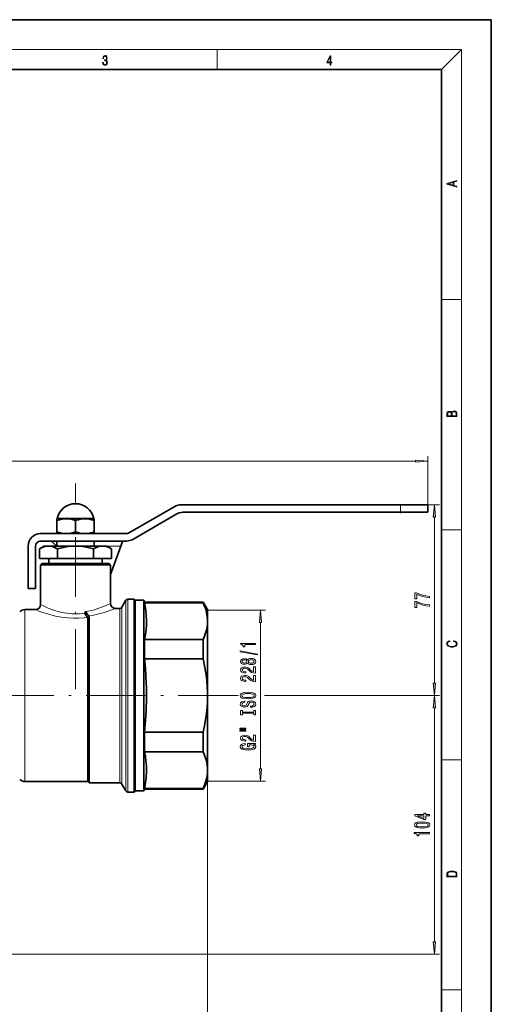
# Model space of a CAD drawing. Extents: x 0 to 210, y 0 to 297.
# Drawn here: x 115 to 210, y 99 to 297 of the extents above; entities that cross this region are included whole.
import ezdxf

# ---------------------------------------------------------------- set-up
doc = ezdxf.new("R2010")
doc.units = 0
doc.linetypes.add('DASHDOT', pattern=[18.5, 12, -3, 0.5, -3])

msp = doc.modelspace()

# ---------------------------------------------------------------- linework, layer by layer
at = {"color": 7, "lineweight": 35}
for p, q in [((210, 297), (0, 297)), ((210, 0), (210, 297)), ((200, 287), (20, 287)), ((200, 10), (200, 287)), ((191.765137, 199.663101), (147.734055, 199.663101)), ((197.265137, 199.663101), (191.765137, 199.663101)), ((197.265137, 198.163101), (197.265137, 199.663101)), ((146.484055, 199.328171), (137.064178, 193.889603)), ((146.885986, 197.828171), (138.046234, 192.724533)), ((191.765137, 198.163101), (148.135986, 198.163101)), ((197.265137, 198.163101), (191.765137, 198.163101)), ((122.890053, 196.890106), (122.814178, 196.846298)), ((122.814178, 196.544281), (122.814178, 196.846298)), ((122.814178, 196.544281), (122.814178, 196.511368)), ((122.814178, 194.224548), (122.814178, 196.511368)), ((123.339828, 196.890106), (122.890053, 196.890106)), ((130.238312, 196.890106), (123.339828, 196.890106)), ((126.564178, 194.224548), (126.564178, 196.511368)), ((130.238312, 196.890106), (130.314178, 196.846298)), ((130.314178, 196.846298), (130.314178, 196.511368)), ((130.314178, 194.224548), (130.314178, 196.511368)), ((137.064178, 193.889603), (119.564178, 193.889603)), ((122.814178, 194.19162), (122.814178, 194.224548)), ((122.814178, 193.889603), (122.814178, 194.19162)), ((130.314178, 194.224548), (130.314178, 193.889603)), ((119.564178, 192.389603), (136.796234, 192.389603)), ((121.765144, 192.389603), (122.765144, 191.389603)), ((122.814178, 191.389603), (122.814178, 192.389603)), ((130.314178, 191.389603), (130.314178, 192.389603)), ((136.016052, 192.389603), (135.652084, 191.389603)), ((117.064178, 191.389603), (117.064178, 182.889603)), ((118.564178, 182.889603), (118.564178, 191.389603)), ((119.347305, 188.889603), (119.347305, 190.831375)), ((120.314178, 191.389603), (119.347603, 190.831543)), ((121.15152, 191.389603), (120.314178, 191.389603)), ((126.564178, 191.389603), (121.15152, 191.389603)), ((122.955742, 190.831375), (122.955742, 188.889603)), ((131.976837, 191.389603), (126.564178, 191.389603)), ((130.172623, 190.831375), (130.172623, 188.889603)), ((132.812439, 191.389603), (131.976837, 191.389603)), ((132.814178, 191.389603), (132.812439, 191.389603)), ((132.814178, 191.389603), (133.780762, 190.831543)), ((133.564178, 185.653137), (135.652084, 191.389603)), ((133.684036, 190.886246), (133.781067, 190.831375)), ((133.781067, 188.889603), (133.781067, 190.831375)), ((122.955742, 188.889603), (119.347305, 188.889603)), ((119.564178, 187.639603), (119.814178, 187.889603)), ((133.314178, 187.889603), (119.814178, 187.889603)), ((121.189178, 187.889603), (121.189178, 188.889603)), ((122.955742, 188.889603), (130.172623, 188.889603)), ((130.172623, 188.889603), (133.781067, 188.889603)), ((131.939178, 187.889603), (131.939178, 188.889603)), ((133.564178, 187.639603), (133.314178, 187.889603)), ((133.564178, 187.639603), (119.564178, 187.639603)), ((119.564178, 179.639603), (119.564178, 187.639603)), ((133.564178, 179.889603), (133.564178, 187.639603)), ((118.564178, 182.889603), (117.064178, 182.889603)), ((135.875992, 179.139603), (136.669846, 180.514603)), ((138.314178, 180.764603), (137.102859, 180.764603)), ((138.314178, 180.764603), (138.314178, 144.386444)), ((138.564178, 180.514603), (138.314178, 180.764603)), ((138.564178, 178.17337), (138.564178, 180.514603)), ((138.564178, 180.514603), (140.314178, 180.514603)), ((140.314178, 178.17337), (140.314178, 180.514603)), ((140.414673, 180.139603), (140.314178, 180.514603)), ((140.414673, 180.002777), (140.414673, 180.139603)), ((140.414673, 180.139603), (152.198151, 180.139603)), ((140.414673, 180.002777), (152.198151, 180.002777)), ((152.198151, 180.002777), (152.198151, 180.139603)), ((153.064178, 178.639603), (152.198151, 180.139603)), ((118.564178, 178.639603), (116.435501, 178.639603)), ((135.442978, 178.889603), (134.564178, 178.889603)), ((138.564178, 144.605835), (138.564178, 178.17337)), ((140.314178, 142.264603), (140.314178, 178.17337)), ((153.064178, 176.527908), (153.064178, 178.639603)), ((129.064178, 176.928909), (129.064178, 146.251297)), ((129.314178, 177.231949), (129.314178, 146.031906)), ((153.064178, 176.328644), (153.064178, 176.527908)), ((153.064178, 161.389618), (153.064178, 176.328644)), ((140.414673, 168.738068), (140.414673, 172.654312)), ((140.414673, 172.654312), (152.198151, 172.654312)), ((152.198151, 168.738068), (152.198151, 172.654312)), ((140.414673, 168.738068), (152.198151, 168.738068)), ((153.064178, 146.450668), (153.064178, 161.389618)), ((140.414673, 150.124893), (140.414673, 154.041138)), ((140.414673, 154.041138), (152.198151, 154.041138)), ((152.198151, 150.124893), (152.198151, 154.041138)), ((140.414673, 150.124893), (152.198151, 150.124893)), ((129.064178, 146.251297), (129.064178, 144.139603)), ((153.064178, 144.139603), (153.064178, 146.450668)), ((129.314178, 146.031906), (129.314178, 143.889603)), ((138.314178, 144.386444), (138.314178, 142.014603)), ((138.564178, 142.264603), (138.564178, 144.605835)), ((129.064178, 144.139603), (116.435501, 144.139603)), ((129.064178, 144.139603), (129.314178, 143.889603)), ((135.442978, 143.889603), (129.314178, 143.889603)), ((135.875992, 143.639603), (136.669846, 142.264603)), ((138.564178, 142.264603), (138.314178, 142.014603)), ((138.564178, 142.264603), (140.314178, 142.264603)), ((140.414673, 142.639603), (140.314178, 142.264603)), ((140.414673, 142.639603), (140.414673, 142.776428)), ((140.414673, 142.776428), (152.198151, 142.776428)), ((140.414673, 142.639603), (152.198151, 142.639603)), ((153.064178, 144.139603), (152.198151, 142.639603)), ((152.198151, 142.639603), (152.198151, 142.776428)), ((138.314178, 142.014603), (137.102859, 142.014603))]:
    msp.add_line(p, q, dxfattribs=at)
at = {"color": 7, "lineweight": 13}
for p, q in [((16, 291), (204, 291)), ((155, 287), (155, 291)), ((200, 287), (204, 291)), ((204, 6), (204, 291)), ((200, 240.833328), (204, 240.833328)), ((197.265137, 199.663101), (197.265137, 209.410858)), ((29.054672, 208.410858), (194.774658, 208.410858)), ((191.765137, 199.663101), (199.576599, 199.663101)), ((191.765137, 199.663101), (191.765137, 198.163101)), ((198.576599, 163.880096), (198.576599, 197.172623)), ((200, 194.666672), (204, 194.666672)), ((132.814194, 191.389603), (135.652084, 191.389603)), ((136.669846, 180.514603), (136.669846, 144.605835)), ((137.102859, 180.764603), (137.102859, 144.386444)), ((116.435501, 146.251297), (116.435501, 178.639603)), ((128.608002, 178.23317), (128.389252, 177.924805)), ((135.442978, 178.889603), (135.442978, 146.031906)), ((135.875992, 179.139603), (135.875992, 145.812515)), ((153.116837, 178.548401), (164.684647, 178.548401)), ((129.314178, 177.231949), (129.064178, 176.928909)), ((163.684647, 146.721298), (163.684647, 176.057907)), ((164.504044, 161.389603), (199.576599, 161.389603)), ((164.667908, 161.389603), (199.576599, 161.389603)), ((198.576599, 111.964218), (198.576599, 158.899109)), ((200, 148.5), (204, 148.5)), ((116.435501, 146.251297), (116.435501, 144.139603)), ((153.064178, 146.450668), (153.064178, 92.714325)), ((135.442978, 146.031906), (135.442978, 143.889603)), ((135.875992, 145.812515), (135.875992, 143.639603)), ((136.669846, 144.605835), (136.669846, 142.264603)), ((137.102859, 144.386444), (137.102859, 142.014603)), ((153.116837, 144.230804), (164.684647, 144.230804)), ((71.935822, 109.473732), (199.576599, 109.473732)), ((200, 102.333336), (204, 102.333336))]:
    msp.add_line(p, q, dxfattribs=at)
at = {"color": 7, "linetype": 'DASHDOT', "lineweight": 13}
for p, q in [((126.564178, 162.706116), (126.564178, 203.942566)), ((159.20314, 161.389603), (66.081238, 161.389603))]:
    msp.add_line(p, q, dxfattribs=at)
at = {"color": 7, "linetype": 'DASHDOT', "lineweight": 13, "ltscale": 0.045}
msp.add_line((191.765137, 198.013107), (191.765137, 199.81311), dxfattribs=at)
at = {"color": 7, "linetype": 'DASHDOT', "lineweight": 13, "ltscale": 0.01137}
msp.add_line((126.564178, 196.928009), (126.564178, 196.473221), dxfattribs=at)
at = {"color": 7, "linetype": 'DASHDOT', "lineweight": 13, "ltscale": 0.011034}
msp.add_line((126.564178, 193.819946), (126.564178, 194.261322), dxfattribs=at)
at = {"color": 7, "linetype": 'DASHDOT', "lineweight": 13, "ltscale": 0.046754}
msp.add_line((126.564178, 192.545456), (126.564178, 190.675278), dxfattribs=at)
at = {"color": 7, "lineweight": 13}
for points in [[(132.021362, 288.431274), (132.021362, 288.42569), (132.052658, 288.1698), (132.146545, 287.980652), (132.294662, 287.861023), (132.494934, 287.819305), (132.688965, 287.861023), (132.837082, 287.975067), (132.930969, 288.158661), (132.96434, 288.400665), (132.947647, 288.57312), (132.899673, 288.714996), (132.822479, 288.820709), (132.71608, 288.890228), (132.866287, 289.059906), (132.918442, 289.315826), (132.889236, 289.521667), (132.807877, 289.680237), (132.676437, 289.783142), (132.505371, 289.819305), (132.325958, 289.777588), (132.190353, 289.666321), (132.102737, 289.482727), (132.067261, 289.240723), (132.196609, 289.240723), (132.219559, 289.421539), (132.28006, 289.557831), (132.373947, 289.641296), (132.503281, 289.671875), (132.618027, 289.644073), (132.707733, 289.571747), (132.766159, 289.457703), (132.787018, 289.315826), (132.764069, 289.151703), (132.699387, 289.037659), (132.590912, 288.965332), (132.44487, 288.943085), (132.392715, 288.945862), (132.392715, 288.804016), (132.455307, 288.806793), (132.615936, 288.781769), (132.730682, 288.706635), (132.79953, 288.581482), (132.822479, 288.406219), (132.79953, 288.219849), (132.734863, 288.08078), (132.628464, 287.994537), (132.486603, 287.966736), (132.350998, 287.997345), (132.248764, 288.089111), (132.184097, 288.233765), (132.163223, 288.431274)], [(177.653488, 287.874939), (177.791183, 287.874939), (177.791183, 288.356171), (177.983124, 288.356171), (177.983124, 288.503601), (177.791183, 288.503601), (177.791183, 289.763672), (177.643066, 289.763672), (177.025543, 288.503601), (177.025543, 288.356171), (177.653488, 288.356171)], [(177.653488, 288.503601), (177.150711, 288.503601), (177.653488, 289.532806)], [(203.092789, 263.422729), (203.092789, 263.566681), (202.480835, 263.737762), (202.480835, 264.413696), (203.092789, 264.582672), (203.092789, 264.726624), (201.092789, 264.157074), (201.092789, 263.992279)], [(202.316711, 263.783661), (201.287506, 264.073639), (202.316711, 264.365723)], [(203.092789, 217.408401), (203.092789, 217.823563), (203.087219, 218.092682), (203.048279, 218.255402), (202.973175, 218.353455), (202.859131, 218.428574), (202.720047, 218.474457), (202.553146, 218.49115), (202.366776, 218.470291), (202.213791, 218.41188), (202.102524, 218.320084), (202.035767, 218.199081), (201.966217, 218.292969), (201.866089, 218.363892), (201.746475, 218.405624), (201.604614, 218.422302), (201.351486, 218.374329), (201.173462, 218.240799), (201.109482, 218.094772), (201.092789, 217.904922), (201.092789, 217.408401)], [(201.256912, 217.879883), (201.27359, 218.05513), (201.329224, 218.180298), (201.440491, 218.255402), (201.615738, 218.280441), (201.796539, 218.253326), (201.905029, 218.178223), (201.960663, 218.048874), (201.974564, 217.867371), (201.974564, 217.546097), (201.256912, 217.546097)], [(202.928665, 217.546097), (202.138687, 217.546097), (202.138687, 217.961258), (202.166504, 218.128143), (202.241608, 218.251236), (202.369568, 218.324249), (202.5448, 218.349289), (202.733963, 218.324249), (202.850784, 218.251236), (202.911987, 218.128143), (202.928665, 217.950821)], [(194.774658, 208.192963), (197.265137, 208.410858), (194.774658, 208.628738)], [(198.794495, 197.172623), (198.576599, 199.663101), (198.358704, 197.172623)], [(197.576599, 181.02153), (197.576599, 181.283493), (196.863342, 181.36908), (196.197632, 181.519516), (195.579483, 181.732193), (195.000229, 182.009705), (194.641449, 182.009705), (194.641449, 180.775131), (195.034821, 180.775131), (195.034821, 181.760727), (195.618378, 181.475418), (196.227905, 181.260147), (196.876312, 181.109711)], [(197.576599, 179.31015), (197.576599, 179.572098), (196.863342, 179.6577), (196.197632, 179.808121), (195.579483, 180.020813), (195.000229, 180.298325), (194.641449, 180.298325), (194.641449, 179.063751), (195.034821, 179.063751), (195.034821, 180.049332), (195.618378, 179.764038), (196.227905, 179.548767), (196.876312, 179.398331)], [(163.902527, 176.057907), (163.684647, 178.548401), (163.466751, 176.057907)], [(202.439102, 172.234772), (202.669983, 172.193054), (202.842438, 172.099167), (202.948151, 171.959396), (202.984299, 171.779984), (202.925888, 171.563004), (202.753433, 171.400284), (202.469696, 171.295975), (202.085831, 171.260513), (201.707535, 171.295975), (201.432144, 171.398193), (201.262466, 171.558838), (201.204056, 171.775803), (201.237427, 171.946884), (201.332016, 172.082489), (201.482224, 172.176361), (201.676941, 172.220169), (201.676941, 172.355774), (201.415466, 172.30571), (201.215179, 172.186798), (201.087219, 172.007385), (201.039932, 171.775803), (201.112259, 171.504593), (201.198486, 171.391937), (201.3181, 171.295975), (201.646332, 171.164536), (201.854965, 171.129074), (202.088623, 171.118637), (202.327835, 171.129074), (202.536453, 171.164536), (202.870255, 171.293884), (203.078888, 171.500427), (203.148422, 171.771637), (203.098358, 172.011551), (202.962051, 172.195145), (202.739517, 172.316147), (202.439102, 172.370377)], [(163.086655, 169.541901), (163.086655, 169.720871), (159.602509, 170.348541), (159.602509, 170.166977)], [(162.684647, 171.611221), (162.684647, 171.847244), (159.663025, 171.847244), (159.663025, 171.670868), (159.926712, 171.624176), (160.103943, 171.530807), (160.207703, 171.388153), (160.242279, 171.19104), (160.549194, 171.19104), (160.549194, 171.611221)], [(161.067932, 167.913513), (161.188965, 167.78125), (161.357544, 167.69046), (161.569366, 167.633408), (161.824417, 167.61525), (162.209137, 167.656754), (162.507416, 167.776062), (162.697617, 167.970581), (162.771103, 168.235138), (162.697617, 168.497101), (162.507416, 168.69162), (162.209137, 168.810928), (161.824417, 168.855026), (161.569366, 168.834274), (161.357544, 168.7798), (161.188965, 168.686432), (161.067932, 168.556747), (160.964172, 168.660492), (160.821533, 168.733124), (160.648621, 168.777206), (160.436798, 168.79277), (160.129883, 168.751266), (159.883484, 168.642334), (159.723541, 168.465973), (159.663025, 168.235138), (159.723541, 168.001709), (159.883484, 167.825333), (160.129883, 167.713806), (160.436798, 167.674896), (160.648621, 167.687866), (160.821533, 167.731964)], [(160.47139, 167.921295), (160.281189, 167.942047), (160.134216, 168.004303), (160.043427, 168.102859), (160.00885, 168.235138), (160.043427, 168.364822), (160.134216, 168.463379), (160.281189, 168.52562), (160.47139, 168.548965), (160.665909, 168.52562), (160.8172, 168.463379), (160.916626, 168.364822), (160.946899, 168.235138), (160.912308, 168.102859), (160.8172, 168.004303), (160.665909, 167.942047)], [(161.815765, 167.864243), (161.586655, 167.887589), (161.413757, 167.962799), (161.301361, 168.079514), (161.262451, 168.235138), (161.301361, 168.388153), (161.413757, 168.504883), (161.586655, 168.580093), (161.815765, 168.606033), (162.062164, 168.580093), (162.248047, 168.504883), (162.36908, 168.388153), (162.40799, 168.235138), (162.36908, 168.079514), (162.248047, 167.962799), (162.062164, 167.887589)], [(162.684647, 165.8909), (162.684647, 167.128067), (162.312881, 167.128067), (162.312881, 166.150269), (162.109711, 166.204727), (161.941132, 166.298096), (161.634216, 166.585999), (161.504532, 166.739029), (161.318649, 166.910202), (161.102509, 167.032104), (160.847473, 167.102142), (160.557846, 167.128067), (160.194733, 167.083984), (159.909424, 166.962082), (159.727875, 166.77533), (159.663025, 166.534119), (159.736511, 166.285141), (159.939682, 166.095795), (160.263885, 165.973892), (160.691849, 165.932404), (160.752365, 165.932404), (160.752365, 166.168427), (160.717789, 166.168427), (160.423828, 166.191757), (160.207703, 166.261795), (160.069366, 166.373322), (160.02182, 166.521164), (160.065048, 166.671585), (160.173111, 166.783112), (160.341705, 166.855743), (160.553528, 166.881683), (160.752365, 166.863525), (160.920959, 166.81424), (161.067932, 166.731247), (161.197617, 166.617126), (161.335938, 166.464096), (161.603943, 166.209915), (161.889252, 166.03096), (162.235077, 165.924622), (162.671677, 165.8909)], [(162.684647, 164.17952), (162.684647, 165.416687), (162.312881, 165.416687), (162.312881, 164.438873), (162.109711, 164.493347), (161.941132, 164.586716), (161.634216, 164.874619), (161.504532, 165.027649), (161.318649, 165.198822), (161.102509, 165.320724), (160.847473, 165.390747), (160.557846, 165.416687), (160.194733, 165.372604), (159.909424, 165.250702), (159.727875, 165.06395), (159.663025, 164.822739), (159.736511, 164.573746), (159.939682, 164.384415), (160.263885, 164.262512), (160.691849, 164.221008), (160.752365, 164.221008), (160.752365, 164.457031), (160.717789, 164.457031), (160.423828, 164.480377), (160.207703, 164.550415), (160.069366, 164.661942), (160.02182, 164.809769), (160.065048, 164.960205), (160.173111, 165.071732), (160.341705, 165.144363), (160.553528, 165.170288), (160.752365, 165.15213), (160.920959, 165.102859), (161.067932, 165.019867), (161.197617, 164.905746), (161.335938, 164.752716), (161.603943, 164.498535), (161.889252, 164.31958), (162.235077, 164.213226), (162.671677, 164.17952)], [(161.184647, 160.723038), (161.858994, 160.769714), (162.35611, 160.904587), (162.663025, 161.11467), (162.766785, 161.389603), (162.663025, 161.661942), (162.35611, 161.874619), (161.858994, 162.006897), (161.184647, 162.056168), (160.514618, 162.006897), (160.242279, 161.949829), (160.017487, 161.874619), (159.710571, 161.661942), (159.632767, 161.532257), (159.602509, 161.389603), (159.710571, 161.112076), (160.013168, 160.901993), (160.510284, 160.769714)], [(198.358704, 163.880096), (198.576599, 161.389603), (198.794495, 163.880096)], [(161.694733, 159.268417), (161.694733, 159.032394), (162.152939, 159.084274), (162.490112, 159.213959), (162.693283, 159.413666), (162.766785, 159.683411), (162.697617, 159.950546), (162.507416, 160.150269), (162.209137, 160.277359), (161.815765, 160.324036), (161.461304, 160.285141), (161.232193, 160.176193), (161.080902, 159.999832), (160.968506, 159.763809), (160.886368, 159.561508), (160.791275, 159.42923), (160.652939, 159.354004), (160.436798, 159.330673), (160.242279, 159.354004), (160.095306, 159.421448), (159.99588, 159.525192), (159.961304, 159.667847), (160.004532, 159.813095), (160.121246, 159.927216), (160.315765, 160.002426), (160.579453, 160.038742), (160.579453, 160.274765), (160.570801, 160.274765), (160.164474, 160.233261), (159.861877, 160.111359), (159.671677, 159.919434), (159.606842, 159.660065), (159.671677, 159.426636), (159.853226, 159.245071), (160.134216, 159.128357), (160.497314, 159.086868), (160.821533, 159.120575), (161.041992, 159.219147), (161.188965, 159.374756), (161.301361, 159.587433), (161.400787, 159.797531), (161.49588, 159.955734), (161.634216, 160.051712), (161.858994, 160.085419), (162.088104, 160.054291), (162.261017, 159.973892), (162.36908, 159.85199), (162.403656, 159.693787), (162.35611, 159.51741), (162.217789, 159.382538), (161.992996, 159.296951)], [(161.184647, 160.972015), (160.661591, 161.000549), (160.276855, 161.086136), (160.043427, 161.218414), (159.961304, 161.389603), (160.043427, 161.558182), (160.281189, 161.69046), (160.665909, 161.776062), (161.184647, 161.807175), (161.707703, 161.776062), (162.092422, 161.69046), (162.325851, 161.558182), (162.403656, 161.389603), (162.325851, 161.218414), (162.092422, 161.086136), (161.712021, 161.000549)], [(198.794495, 158.899109), (198.576599, 161.389603), (198.358704, 158.899109)], [(162.321533, 157.847519), (162.321533, 157.515533), (162.684647, 157.515533), (162.684647, 158.418137), (162.321533, 158.418137), (162.321533, 158.086136), (160.04776, 158.086136), (160.04776, 158.418137), (159.684647, 158.418137), (159.684647, 157.515533), (160.04776, 157.515533), (160.04776, 157.847519)], [(159.576569, 154.645218), (160.752365, 154.645218), (160.752365, 154.819), (159.576569, 154.819)], [(159.576569, 154.269135), (160.752365, 154.269135), (160.752365, 154.445511), (159.576569, 154.445511)], [(162.684647, 152.199829), (162.684647, 153.437012), (162.312881, 153.437012), (162.312881, 152.459198), (162.109711, 152.513672), (161.941132, 152.60704), (161.634216, 152.894928), (161.504532, 153.047958), (161.318649, 153.219147), (161.102509, 153.341034), (160.847473, 153.411072), (160.557846, 153.437012), (160.194733, 153.392914), (159.909424, 153.271011), (159.727875, 153.084274), (159.663025, 152.843063), (159.736511, 152.59407), (159.939682, 152.404724), (160.263885, 152.282822), (160.691849, 152.241333), (160.752365, 152.241333), (160.752365, 152.477356), (160.717789, 152.477356), (160.423828, 152.500702), (160.207703, 152.570724), (160.069366, 152.682251), (160.02182, 152.830093), (160.065048, 152.98053), (160.173111, 153.092056), (160.341705, 153.164673), (160.553528, 153.190613), (160.752365, 153.172455), (160.920959, 153.123169), (161.067932, 153.040176), (161.197617, 152.926056), (161.335938, 152.773026), (161.603943, 152.518845), (161.889252, 152.33989), (162.235077, 152.233551), (162.671677, 152.199829)], [(162.282623, 151.595947), (162.684647, 151.64003), (162.684647, 151.769714), (161.063599, 151.769714), (161.063599, 151.113525), (161.431046, 151.113525), (161.431046, 151.518127), (161.45697, 151.518127), (161.854675, 151.487), (162.148621, 151.404007), (162.334503, 151.276917), (162.39502, 151.118713), (162.3172, 150.942337), (162.083771, 150.804871), (161.699051, 150.71669), (161.171677, 150.685562), (160.648621, 150.714096), (160.263885, 150.802277), (160.030457, 150.942337), (159.948334, 151.131668), (159.991562, 151.261353), (160.112595, 151.367691), (160.315765, 151.445511), (160.588104, 151.489594), (160.588104, 151.746368), (160.173111, 151.67894), (159.861877, 151.551849), (159.671677, 151.372879), (159.602509, 151.147232), (159.710571, 150.851562), (160.026138, 150.62851), (160.523254, 150.485855), (161.184647, 150.436569), (161.850342, 150.485855), (162.347473, 150.62851), (162.663025, 150.838593), (162.766785, 151.103149), (162.732193, 151.250977), (162.645737, 151.383255), (162.494446, 151.497375)], [(163.466751, 146.721298), (163.684647, 144.230804), (163.902527, 146.721298)], [(197.576599, 137.285706), (197.576599, 137.519135), (196.833084, 137.519135), (196.833084, 137.775909), (196.487259, 137.775909), (196.487259, 137.519135), (194.641449, 137.519135), (194.641449, 137.283112), (196.452682, 136.494629), (196.833084, 136.494629), (196.833084, 137.285706)], [(196.487259, 136.712509), (195.142883, 137.285706), (196.487259, 137.285706)], [(196.111176, 134.806595), (196.789856, 134.845505), (197.274002, 134.967407), (197.567963, 135.161926), (197.663055, 135.431671), (197.567963, 135.698822), (197.274002, 135.893341), (196.789856, 136.01265), (196.111176, 136.054138), (195.436829, 136.01265), (195.168823, 135.963364), (194.948364, 135.893341), (194.654419, 135.698822), (194.554993, 135.431671), (194.654419, 135.161926), (194.952682, 134.967407), (195.436829, 134.845505)], [(196.111176, 135.055588), (195.588135, 135.07634), (195.212036, 135.141174), (194.991577, 135.257889), (194.913773, 135.431671), (194.991577, 135.602844), (195.212036, 135.719559), (195.588135, 135.784409), (196.111176, 135.805161), (196.63855, 135.784409), (197.014648, 135.719559), (197.235107, 135.602844), (197.308594, 135.431671), (197.235107, 135.257889), (197.014648, 135.141174), (196.63855, 135.07634)], [(197.576599, 133.673599), (197.576599, 133.909622), (194.554993, 133.909622), (194.554993, 133.733246), (194.818665, 133.686569), (194.995911, 133.593201), (195.099655, 133.450546), (195.134247, 133.253418), (195.441162, 133.253418), (195.441162, 133.673599)], [(201.092789, 125.368179), (201.092789, 125.01561), (203.092789, 125.01561), (203.092789, 125.42868), (203.078888, 125.683205), (203.006561, 125.87722), (202.867477, 126.010742), (202.667191, 126.110878), (202.408508, 126.171379), (202.088623, 126.192245), (201.790985, 126.171379), (201.543411, 126.117134), (201.345917, 126.027428), (201.201279, 125.908516), (201.109482, 125.71032), (201.092789, 125.470406)], [(202.928665, 125.153297), (201.256912, 125.153297), (201.256912, 125.42868), (201.270813, 125.658165), (201.345917, 125.833412), (201.46553, 125.927292), (201.629639, 125.994049), (201.838272, 126.035774), (202.094177, 126.050377), (202.361221, 126.035774), (202.575409, 125.994049), (202.739517, 125.923119), (202.853561, 125.822983), (202.917542, 125.660255), (202.928665, 125.443283)], [(198.358704, 111.964218), (198.576599, 109.473732), (198.794495, 111.964218)]]:
    msp.add_lwpolyline(points, close=True, dxfattribs=at)
at = {"color": 7, "lineweight": 35}
for points in [[(126.564178, 196.511368), (126.073959, 196.6577), (125.586441, 196.765198), (124.964531, 196.838531), (124.345123, 196.834183), (123.845093, 196.774368), (123.341354, 196.667252), (122.814178, 196.511368)], [(130.314178, 196.511368), (129.823959, 196.6577), (129.336441, 196.765198), (128.714539, 196.838531), (128.095123, 196.834183), (127.595093, 196.774368), (127.091354, 196.667252), (126.564178, 196.511368)], [(122.814178, 194.224548), (123.264503, 194.088776), (123.712334, 193.985428), (124.202156, 193.913818), (124.689178, 193.889603)], [(124.689178, 193.889603), (125.262917, 193.923126), (125.840927, 194.021729), (126.201836, 194.112946), (126.564178, 194.224548)], [(126.564178, 194.224548), (127.014503, 194.088776), (127.462334, 193.985428), (127.952156, 193.913818), (128.439178, 193.889603)], [(128.439178, 193.889603), (129.012909, 193.923126), (129.590927, 194.021729), (129.951843, 194.112946), (130.314178, 194.224548)], [(121.15152, 191.389603), (120.917397, 191.379486), (120.682884, 191.349258), (120.211548, 191.229904), (119.780624, 191.057648), (119.347305, 190.831375)], [(122.955742, 190.831375), (122.522423, 191.057648), (122.091499, 191.229904), (121.620163, 191.349258), (121.385651, 191.379486), (121.15152, 191.389603)], [(126.564178, 191.389603), (126.095924, 191.379486), (125.6269, 191.349258), (124.684235, 191.229904), (123.82238, 191.057648), (122.955742, 190.831375)], [(130.172623, 190.831375), (129.305984, 191.057648), (128.444138, 191.229904), (127.501465, 191.349258), (127.03244, 191.379486), (126.564178, 191.389603)], [(131.976837, 191.389603), (131.742706, 191.379486), (131.508194, 191.349258), (131.036865, 191.229904), (130.605942, 191.057648), (130.172623, 190.831375)], [(133.684036, 190.886246), (133.299423, 191.079742), (132.916809, 191.229904), (132.44548, 191.349258), (132.210968, 191.379486), (131.976837, 191.389603)], [(140.815308, 176.53212), (140.77655, 177.466141), (140.684235, 178.407364), (140.539368, 179.360229), (140.414673, 180.002777)], [(153.061401, 176.53212), (153.006409, 177.25885), (152.881729, 177.987061), (152.689209, 178.717529), (152.467209, 179.359283), (152.198151, 180.002777)], [(128.389252, 177.92482), (128.42778, 177.851196), (128.680542, 177.434433), (128.889954, 177.16626), (128.994888, 177.063232)], [(128.608002, 178.23317), (128.840607, 177.835693), (129.042267, 177.564636), (129.237335, 177.370087)], [(129.314178, 177.231949), (129.296341, 177.302948), (129.237335, 177.370087)], [(140.815308, 176.53212), (140.799042, 175.57634), (140.726288, 174.615387), (140.597855, 173.643875), (140.414673, 172.654312)], [(152.198151, 172.654312), (152.462616, 173.285828), (152.681793, 173.915649), (152.853149, 174.54364), (152.970001, 175.139633), (153.040588, 175.734421), (153.064178, 176.328537)], [(140.414673, 168.738068), (140.584, 166.930389), (140.708221, 165.14682), (140.797897, 162.942413), (140.813416, 160.751312), (140.754593, 158.554901), (140.620834, 156.316299), (140.414673, 154.041138)], [(153.064178, 161.389618), (153.052246, 162.234528), (153.016479, 163.07991), (152.903259, 164.503174), (152.724884, 165.930557), (152.484009, 167.362793), (152.198151, 168.738068)], [(152.198151, 154.041138), (152.462616, 155.304184), (152.681793, 156.563828), (152.853149, 157.819794), (152.970001, 159.011765), (153.040588, 160.20134), (153.064178, 161.389618)], [(140.414673, 150.124893), (140.584, 149.221054), (140.708221, 148.329269), (140.797897, 147.227066), (140.813416, 146.131516), (140.754593, 145.03331), (140.620834, 143.914017), (140.414673, 142.776428)], [(153.064178, 146.450668), (153.052246, 146.873123), (153.016479, 147.295822), (152.903259, 148.007446), (152.724884, 148.721146), (152.484009, 149.437256), (152.198151, 150.124893)], [(152.198151, 142.776428), (152.462616, 143.407959), (152.681793, 144.037781), (152.853149, 144.665756), (152.970001, 145.261749), (153.040588, 145.856537), (153.064178, 146.450668)]]:
    msp.add_lwpolyline(points, dxfattribs=at)
at = {"color": 7, "lineweight": 13}
for points in [[(133.564178, 179.889603), (132.710541, 179.48912), (131.791626, 179.108032), (131.248672, 178.908539), (130.354355, 178.623657), (129.504639, 178.405563), (128.608002, 178.23317)], [(118.564178, 178.639603), (119.44397, 178.291611), (120.019012, 178.082642), (120.691841, 177.857544), (121.442322, 177.632187), (122.543427, 177.352921), (123.127525, 177.23056), (123.72963, 177.123718), (124.346542, 177.034973), (124.975105, 176.966507), (126.086723, 176.900497), (127.205841, 176.905792), (128.314789, 176.981979), (128.994888, 177.063232)], [(119.564178, 179.639603), (120.41848, 179.233215), (120.984451, 178.988663), (121.648941, 178.727951), (122.392105, 178.47168), (123.320496, 178.20639), (124.314049, 177.993073), (124.829407, 177.912109), (125.353867, 177.850952), (125.861382, 177.812378), (126.372154, 177.794189), (126.880157, 177.796692), (127.386635, 177.819641), (127.891045, 177.862671), (128.389252, 177.924805)], [(134.564178, 178.889603), (133.682983, 178.545624), (132.706726, 178.20462), (132.130173, 178.024033), (131.18187, 177.762207), (130.236191, 177.54657), (129.237335, 177.370087)]]:
    msp.add_lwpolyline(points, dxfattribs=at)
at = {"color": 7, "lineweight": 35}
for centre, radius, start, end in [((126.564178, 196.139603), 3.75, 90.000003, 168.455223), ((126.564178, 196.139603), 3.75, 11.544771, 90.000003), ((147.734055, 197.163101), 2.5, 90.000003, 120.000003), ((148.135986, 195.663101), 2.5, 90.000003, 120.000003), ((119.564178, 191.389603), 2.5, 90.000003, 180.000005), ((119.564186, 191.389603), 1.000001, 90.000043, 179.999964), ((136.796234, 194.889603), 2.5, 269.999997, 299.999998), ((134.564178, 179.889603), 1, 180.000005, 269.999997), ((137.102859, 180.264603), 0.5, 90.000003, 149.999997), ((116.435501, 177.139603), 1.5, 90.000003, 135), ((118.564178, 179.639603), 1.000001, 270.000032, 359.999928), ((135.442978, 179.389603), 0.5, 269.999997, 329.999999), ((145.590424, 176.328506), 7.47375, 0.000222, 1.561092), ((116.435501, 145.639603), 1.5, 225, 269.999997), ((135.442978, 143.389603), 0.5, 30.000001, 90.000003), ((137.102859, 142.514603), 0.5, 210.000003, 269.999997)]:
    msp.add_arc(centre, radius, start, end, dxfattribs=at)
msp.add_ellipse((126.936752, 176.497803), major_axis=(2.123901, 0.464127), ratio=0.263824, start_param=6.2255914509, end_param=6.4815185046, dxfattribs=at)
at = {"color": 7, "lineweight": 13}
for points in [[(194.774658, 208.192963), (197.265137, 208.410858), (194.774658, 208.192963), (194.774658, 208.628738)], [(198.794495, 197.172623), (198.576599, 199.663101), (198.794495, 197.172623), (198.358704, 197.172623)], [(163.902527, 176.057907), (163.684647, 178.548401), (163.902527, 176.057907), (163.466751, 176.057907)], [(198.358704, 163.880096), (198.576599, 161.389603), (198.358704, 163.880096), (198.794495, 163.880096)], [(198.794495, 158.899109), (198.576599, 161.389603), (198.794495, 158.899109), (198.358704, 158.899109)], [(163.466751, 146.721298), (163.684647, 144.230804), (163.466751, 146.721298), (163.902527, 146.721298)], [(198.358704, 111.964218), (198.576599, 109.473732), (198.358704, 111.964218), (198.794495, 111.964218)]]:
    msp.add_solid(points, dxfattribs=at)

doc.saveas('drawing.dxf')
